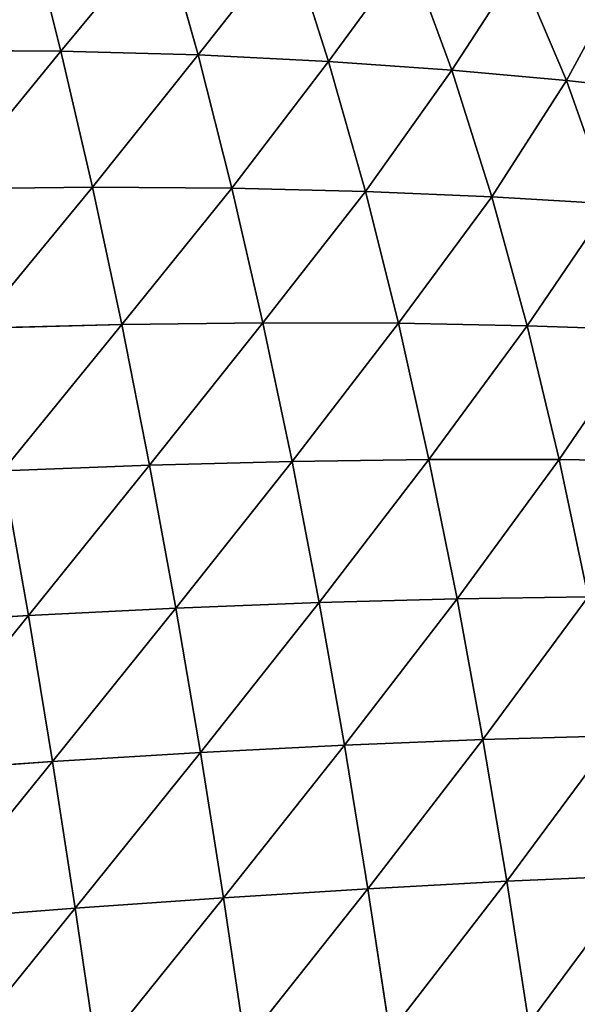
# Model space of a CAD drawing. Extents: x -4110 to 994, y -1276 to 1039.
# Drawn here: x -2260 to -2213, y -141 to -57 of the extents above; entities that cross this region are included whole.
import ezdxf

# ---------------------------------------------------------------- set-up
doc = ezdxf.new("R2010")
doc.units = 0
doc.layers.get('0').update_dxf_attribs({"color": 13, "linetype": 'CONTINUOUS'})

# ---------------------------------------------------------------- blocks, each defined once
blk = doc.blocks.new('SKUPINA_65')
at = {"color": 129}
for p, q in [((326.069, 2290.088, 137.602), (326.829, 2277.32, 127.8)), ((313.559, 2288.077, 144.756), (326.829, 2277.32, 127.8)), ((313.559, 2288.077, 144.756), (314.438, 2275.274, 134.76)), ((301.003, 2286.163, 150.841), (301.993, 2273.339, 140.67)), ((301.003, 2286.163, 150.841), (314.438, 2275.274, 134.76)), ((374.829, 2286.647, 89.308), (374.746, 2274.555, 79.012)), ((288.412, 2284.34, 155.888), (301.993, 2273.339, 140.67)), ((363.071, 2284.123, 100.571), (374.746, 2274.555, 79.012)), ((363.071, 2284.123, 100.571), (363.195, 2271.875, 90.145)), ((351.22, 2281.748, 110.681), (351.538, 2269.383, 100.06)), ((351.22, 2281.748, 110.681), (363.195, 2271.875, 90.145)), ((326.829, 2277.32, 127.8), (339.112, 2279.478, 119.772)), ((339.112, 2279.478, 119.772), (339.594, 2267.026, 108.928)), ((339.112, 2279.478, 119.772), (351.538, 2269.383, 100.06)), ((314.438, 2275.274, 134.76), (326.829, 2277.32, 127.8)), ((326.829, 2277.32, 127.8), (327.456, 2264.804, 116.719)), ((326.829, 2277.32, 127.8), (339.594, 2267.026, 108.928)), ((374.746, 2274.555, 79.012), (385.791, 2277.338, 67.088)), ((301.993, 2273.339, 140.67), (314.438, 2275.274, 134.76)), ((314.438, 2275.274, 134.76), (315.198, 2262.715, 123.442)), ((314.438, 2275.274, 134.76), (327.456, 2264.804, 116.719)), ((363.195, 2271.875, 90.145), (374.746, 2274.555, 79.012)), ((374.746, 2274.555, 79.012), (374.424, 2262.918, 67.709)), ((374.746, 2274.555, 79.012), (385.168, 2265.942, 55.872)), ((289.511, 2271.507, 145.57), (301.993, 2273.339, 140.67)), ((301.993, 2273.339, 140.67), (302.879, 2260.752, 129.133)), ((301.993, 2273.339, 140.67), (315.198, 2262.715, 123.442)), ((351.538, 2269.383, 100.06), (363.195, 2271.875, 90.145)), ((363.195, 2271.875, 90.145), (363.114, 2260.04, 78.691)), ((363.195, 2271.875, 90.145), (374.424, 2262.918, 67.709)), ((289.511, 2271.507, 145.57), (302.879, 2260.752, 129.133)), ((339.594, 2267.026, 108.928), (351.538, 2269.383, 100.06)), ((351.538, 2269.383, 100.06), (351.679, 2257.404, 88.369)), ((351.538, 2269.383, 100.06), (363.114, 2260.04, 78.691)), ((327.456, 2264.804, 116.719), (339.594, 2267.026, 108.928)), ((339.594, 2267.026, 108.928), (339.917, 2254.938, 96.956)), ((339.594, 2267.026, 108.928), (351.679, 2257.404, 88.369)), ((374.424, 2262.918, 67.709), (385.168, 2265.942, 55.872)), ((315.198, 2262.715, 123.442), (327.456, 2264.804, 116.719)), ((327.456, 2264.804, 116.719), (339.917, 2254.938, 96.956)), ((327.456, 2264.804, 116.719), (327.938, 2252.639, 104.438)), ((302.879, 2260.752, 129.133), (315.198, 2262.715, 123.442)), ((315.198, 2262.715, 123.442), (327.938, 2252.639, 104.438)), ((315.198, 2262.715, 123.442), (315.827, 2250.498, 110.854)), ((363.114, 2260.04, 78.691), (374.424, 2262.918, 67.709)), ((374.424, 2262.918, 67.709), (373.876, 2251.83, 55.658)), ((374.424, 2262.918, 67.709), (384.278, 2255.15, 43.936)), ((290.518, 2258.905, 133.847), (302.879, 2260.752, 129.133)), ((302.879, 2260.752, 129.133), (303.646, 2248.503, 116.26)), ((302.879, 2260.752, 129.133), (315.827, 2250.498, 110.854)), ((351.679, 2257.404, 88.369), (363.114, 2260.04, 78.691)), ((363.114, 2260.04, 78.691), (362.837, 2248.712, 66.439)), ((363.114, 2260.04, 78.691), (373.876, 2251.83, 55.658)), ((290.518, 2258.905, 133.847), (303.646, 2248.503, 116.26)), ((339.917, 2254.938, 96.956), (351.679, 2257.404, 88.369)), ((351.679, 2257.404, 88.369), (351.642, 2245.904, 75.801)), ((351.679, 2257.404, 88.369), (362.837, 2248.712, 66.439)), ((327.938, 2252.639, 104.438), (339.917, 2254.938, 96.956)), ((339.917, 2254.938, 96.956), (340.076, 2243.314, 84.006)), ((339.917, 2254.938, 96.956), (351.642, 2245.904, 75.801)), ((373.876, 2251.83, 55.658), (384.278, 2255.15, 43.936)), ((315.827, 2250.498, 110.854), (327.938, 2252.639, 104.438)), ((327.938, 2252.639, 104.438), (328.266, 2240.932, 91.075)), ((327.938, 2252.639, 104.438), (340.076, 2243.314, 84.006)), ((362.837, 2248.712, 66.439), (373.876, 2251.83, 55.658)), ((373.876, 2251.83, 55.658), (373.132, 2241.375, 43.178)), ((373.876, 2251.83, 55.658), (383.157, 2245.047, 31.618)), ((303.646, 2248.503, 116.26), (315.827, 2250.498, 110.854)), ((315.827, 2250.498, 110.854), (328.266, 2240.932, 91.075)), ((315.827, 2250.498, 110.854), (316.311, 2238.738, 97.079)), ((291.42, 2246.637, 120.727), (303.646, 2248.503, 116.26)), ((303.646, 2248.503, 116.26), (316.311, 2238.738, 97.079)), ((303.646, 2248.503, 116.26), (304.279, 2236.71, 102.108)), ((351.642, 2245.904, 75.801), (362.837, 2248.712, 66.439)), ((362.837, 2248.712, 66.439), (362.385, 2237.976, 53.678)), ((362.837, 2248.712, 66.439), (373.132, 2241.375, 43.178)), ((291.42, 2246.637, 120.727), (304.279, 2236.71, 102.108)), ((340.076, 2243.314, 84.006), (351.642, 2245.904, 75.801)), ((351.642, 2245.904, 75.801), (351.44, 2234.98, 62.606)), ((351.642, 2245.904, 75.801), (362.385, 2237.976, 53.678)), ((373.132, 2241.375, 43.178), (383.157, 2245.047, 31.618)), ((328.266, 2240.932, 91.075), (340.076, 2243.314, 84.006)), ((340.076, 2243.314, 84.006), (340.071, 2232.264, 70.286)), ((340.076, 2243.314, 84.006), (351.44, 2234.98, 62.606)), ((316.311, 2238.738, 97.079), (328.266, 2240.932, 91.075)), ((328.266, 2240.932, 91.075), (328.433, 2229.803, 76.791)), ((328.266, 2240.932, 91.075), (340.071, 2232.264, 70.286)), ((362.385, 2237.976, 53.678), (373.132, 2241.375, 43.178)), ((373.132, 2241.375, 43.178), (372.24, 2231.635, 30.65)), ((373.132, 2241.375, 43.178), (381.855, 2235.712, 19.292)), ((304.279, 2236.71, 102.108), (316.311, 2238.738, 97.079)), ((316.311, 2238.738, 97.079), (316.639, 2227.565, 82.246)), ((316.311, 2238.738, 97.079), (328.433, 2229.803, 76.791)), ((351.44, 2234.98, 62.606), (362.385, 2237.976, 53.678)), ((362.385, 2237.976, 53.678), (361.798, 2227.924, 40.781)), ((362.385, 2237.976, 53.678), (372.24, 2231.635, 30.65)), ((292.199, 2234.825, 106.252), (304.279, 2236.71, 102.108)), ((304.279, 2236.71, 102.108), (316.639, 2227.565, 82.246)), ((304.279, 2236.71, 102.108), (304.763, 2225.513, 86.779)), ((372.24, 2231.635, 30.65), (381.855, 2235.712, 19.292)), ((340.071, 2232.264, 70.286), (351.44, 2234.98, 62.606)), ((351.44, 2234.98, 62.606), (351.095, 2224.738, 49.117)), ((351.44, 2234.98, 62.606), (361.798, 2227.924, 40.781)), ((292.199, 2234.825, 106.252), (304.763, 2225.513, 86.779)), ((328.433, 2229.803, 76.791), (340.071, 2232.264, 70.286)), ((340.071, 2232.264, 70.286), (339.911, 2221.915, 56.071)), ((340.071, 2232.264, 70.286), (351.095, 2224.738, 49.117)), ((361.798, 2227.924, 40.781), (372.24, 2231.635, 30.65)), ((372.24, 2231.635, 30.65), (371.27, 2222.668, 18.494)), ((372.24, 2231.635, 30.65), (380.447, 2227.188, 7.328))]:
    blk.add_line(p, q, dxfattribs=at)
mesh = blk.add_polyface(dxfattribs=at)
corners = [(326.829, 2277.32, 127.8), (313.559, 2288.077, 144.756), (326.069, 2290.088, 137.602)]
mesh.append_faces([[corners[k] for k in face] for face in [(0, 1, 2)]], dxfattribs={"color": 129})
mesh = blk.add_polyface(dxfattribs=at)
corners = [(339.112, 2279.478, 119.772), (326.829, 2277.32, 127.8), (326.069, 2290.088, 137.602)]
mesh.append_faces([[corners[k] for k in face] for face in [(0, 1, 2)]], dxfattribs={"color": 129})
mesh = blk.add_polyface(dxfattribs=at)
corners = [(386.127, 2289.243, 77.293), (385.791, 2277.338, 67.088), (374.829, 2286.647, 89.308)]
mesh.append_faces([[corners[k] for k in face] for face in [(0, 1, 2)]], dxfattribs={"color": 129})
mesh = blk.add_polyface(dxfattribs=at)
corners = [(314.438, 2275.274, 134.76), (301.003, 2286.163, 150.841), (313.559, 2288.077, 144.756)]
mesh.append_faces([[corners[k] for k in face] for face in [(0, 1, 2)]], dxfattribs={"color": 129})
mesh = blk.add_polyface(dxfattribs=at)
corners = [(326.829, 2277.32, 127.8), (314.438, 2275.274, 134.76), (313.559, 2288.077, 144.756)]
mesh.append_faces([[corners[k] for k in face] for face in [(0, 1, 2)]], dxfattribs={"color": 129})
mesh = blk.add_polyface(dxfattribs=at)
corners = [(301.993, 2273.339, 140.67), (288.412, 2284.34, 155.888), (301.003, 2286.163, 150.841)]
mesh.append_faces([[corners[k] for k in face] for face in [(0, 1, 2)]], dxfattribs={"color": 129})
mesh = blk.add_polyface(dxfattribs=at)
corners = [(314.438, 2275.274, 134.76), (301.993, 2273.339, 140.67), (301.003, 2286.163, 150.841)]
mesh.append_faces([[corners[k] for k in face] for face in [(0, 1, 2)]], dxfattribs={"color": 129})
mesh = blk.add_polyface(dxfattribs=at)
corners = [(374.829, 2286.647, 89.308), (374.746, 2274.555, 79.012), (363.071, 2284.123, 100.571)]
mesh.append_faces([[corners[k] for k in face] for face in [(0, 1, 2)]], dxfattribs={"color": 129})
mesh = blk.add_polyface(dxfattribs=at)
corners = [(374.829, 2286.647, 89.308), (385.791, 2277.338, 67.088), (374.746, 2274.555, 79.012)]
mesh.append_faces([[corners[k] for k in face] for face in [(0, 1, 2)]], dxfattribs={"color": 129})
mesh = blk.add_polyface(dxfattribs=at)
corners = [(301.993, 2273.339, 140.67), (289.511, 2271.507, 145.57), (288.412, 2284.34, 155.888)]
mesh.append_faces([[corners[k] for k in face] for face in [(0, 1, 2)]], dxfattribs={"color": 129})
mesh = blk.add_polyface(dxfattribs=at)
corners = [(363.071, 2284.123, 100.571), (363.195, 2271.875, 90.145), (351.22, 2281.748, 110.681)]
mesh.append_faces([[corners[k] for k in face] for face in [(0, 1, 2)]], dxfattribs={"color": 129})
mesh = blk.add_polyface(dxfattribs=at)
corners = [(363.071, 2284.123, 100.571), (374.746, 2274.555, 79.012), (363.195, 2271.875, 90.145)]
mesh.append_faces([[corners[k] for k in face] for face in [(0, 1, 2)]], dxfattribs={"color": 129})
mesh = blk.add_polyface(dxfattribs=at)
corners = [(351.538, 2269.383, 100.06), (339.112, 2279.478, 119.772), (351.22, 2281.748, 110.681)]
mesh.append_faces([[corners[k] for k in face] for face in [(0, 1, 2)]], dxfattribs={"color": 129})
mesh = blk.add_polyface(dxfattribs=at)
corners = [(351.22, 2281.748, 110.681), (363.195, 2271.875, 90.145), (351.538, 2269.383, 100.06)]
mesh.append_faces([[corners[k] for k in face] for face in [(0, 1, 2)]], dxfattribs={"color": 129})
mesh = blk.add_polyface(dxfattribs=at)
corners = [(339.594, 2267.026, 108.928), (326.829, 2277.32, 127.8), (339.112, 2279.478, 119.772)]
mesh.append_faces([[corners[k] for k in face] for face in [(0, 1, 2)]], dxfattribs={"color": 129})
mesh = blk.add_polyface(dxfattribs=at)
corners = [(351.538, 2269.383, 100.06), (339.594, 2267.026, 108.928), (339.112, 2279.478, 119.772)]
mesh.append_faces([[corners[k] for k in face] for face in [(0, 1, 2)]], dxfattribs={"color": 129})
mesh = blk.add_polyface(dxfattribs=at)
corners = [(327.456, 2264.804, 116.719), (314.438, 2275.274, 134.76), (326.829, 2277.32, 127.8)]
mesh.append_faces([[corners[k] for k in face] for face in [(0, 1, 2)]], dxfattribs={"color": 129})
mesh = blk.add_polyface(dxfattribs=at)
corners = [(339.594, 2267.026, 108.928), (327.456, 2264.804, 116.719), (326.829, 2277.32, 127.8)]
mesh.append_faces([[corners[k] for k in face] for face in [(0, 1, 2)]], dxfattribs={"color": 129})
mesh = blk.add_polyface(dxfattribs=at)
corners = [(385.791, 2277.338, 67.088), (385.168, 2265.942, 55.872), (374.746, 2274.555, 79.012)]
mesh.append_faces([[corners[k] for k in face] for face in [(0, 1, 2)]], dxfattribs={"color": 129})
mesh = blk.add_polyface(dxfattribs=at)
corners = [(315.198, 2262.715, 123.442), (301.993, 2273.339, 140.67), (314.438, 2275.274, 134.76)]
mesh.append_faces([[corners[k] for k in face] for face in [(0, 1, 2)]], dxfattribs={"color": 129})
mesh = blk.add_polyface(dxfattribs=at)
corners = [(327.456, 2264.804, 116.719), (315.198, 2262.715, 123.442), (314.438, 2275.274, 134.76)]
mesh.append_faces([[corners[k] for k in face] for face in [(0, 1, 2)]], dxfattribs={"color": 129})
mesh = blk.add_polyface(dxfattribs=at)
corners = [(374.746, 2274.555, 79.012), (374.424, 2262.918, 67.709), (363.195, 2271.875, 90.145)]
mesh.append_faces([[corners[k] for k in face] for face in [(0, 1, 2)]], dxfattribs={"color": 129})
mesh = blk.add_polyface(dxfattribs=at)
corners = [(374.746, 2274.555, 79.012), (385.168, 2265.942, 55.872), (374.424, 2262.918, 67.709)]
mesh.append_faces([[corners[k] for k in face] for face in [(0, 1, 2)]], dxfattribs={"color": 129})
mesh = blk.add_polyface(dxfattribs=at)
corners = [(302.879, 2260.752, 129.133), (289.511, 2271.507, 145.57), (301.993, 2273.339, 140.67)]
mesh.append_faces([[corners[k] for k in face] for face in [(0, 1, 2)]], dxfattribs={"color": 129})
mesh = blk.add_polyface(dxfattribs=at)
corners = [(315.198, 2262.715, 123.442), (302.879, 2260.752, 129.133), (301.993, 2273.339, 140.67)]
mesh.append_faces([[corners[k] for k in face] for face in [(0, 1, 2)]], dxfattribs={"color": 129})
mesh = blk.add_polyface(dxfattribs=at)
corners = [(363.195, 2271.875, 90.145), (363.114, 2260.04, 78.691), (351.538, 2269.383, 100.06)]
mesh.append_faces([[corners[k] for k in face] for face in [(0, 1, 2)]], dxfattribs={"color": 129})
mesh = blk.add_polyface(dxfattribs=at)
corners = [(363.195, 2271.875, 90.145), (374.424, 2262.918, 67.709), (363.114, 2260.04, 78.691)]
mesh.append_faces([[corners[k] for k in face] for face in [(0, 1, 2)]], dxfattribs={"color": 129})
mesh = blk.add_polyface(dxfattribs=at)
corners = [(302.879, 2260.752, 129.133), (290.518, 2258.905, 133.847), (289.511, 2271.507, 145.57)]
mesh.append_faces([[corners[k] for k in face] for face in [(0, 1, 2)]], dxfattribs={"color": 129})
mesh = blk.add_polyface(dxfattribs=at)
corners = [(351.679, 2257.404, 88.369), (339.594, 2267.026, 108.928), (351.538, 2269.383, 100.06)]
mesh.append_faces([[corners[k] for k in face] for face in [(0, 1, 2)]], dxfattribs={"color": 129})
mesh = blk.add_polyface(dxfattribs=at)
corners = [(351.538, 2269.383, 100.06), (363.114, 2260.04, 78.691), (351.679, 2257.404, 88.369)]
mesh.append_faces([[corners[k] for k in face] for face in [(0, 1, 2)]], dxfattribs={"color": 129})
mesh = blk.add_polyface(dxfattribs=at)
corners = [(339.917, 2254.938, 96.956), (327.456, 2264.804, 116.719), (339.594, 2267.026, 108.928)]
mesh.append_faces([[corners[k] for k in face] for face in [(0, 1, 2)]], dxfattribs={"color": 129})
mesh = blk.add_polyface(dxfattribs=at)
corners = [(351.679, 2257.404, 88.369), (339.917, 2254.938, 96.956), (339.594, 2267.026, 108.928)]
mesh.append_faces([[corners[k] for k in face] for face in [(0, 1, 2)]], dxfattribs={"color": 129})
mesh = blk.add_polyface(dxfattribs=at)
corners = [(385.168, 2265.942, 55.872), (384.278, 2255.15, 43.936), (374.424, 2262.918, 67.709)]
mesh.append_faces([[corners[k] for k in face] for face in [(0, 1, 2)]], dxfattribs={"color": 129})
mesh = blk.add_polyface(dxfattribs=at)
corners = [(327.938, 2252.639, 104.438), (315.198, 2262.715, 123.442), (327.456, 2264.804, 116.719)]
mesh.append_faces([[corners[k] for k in face] for face in [(0, 1, 2)]], dxfattribs={"color": 129})
mesh = blk.add_polyface(dxfattribs=at)
corners = [(339.917, 2254.938, 96.956), (327.938, 2252.639, 104.438), (327.456, 2264.804, 116.719)]
mesh.append_faces([[corners[k] for k in face] for face in [(0, 1, 2)]], dxfattribs={"color": 129})
mesh = blk.add_polyface(dxfattribs=at)
corners = [(315.827, 2250.498, 110.854), (302.879, 2260.752, 129.133), (315.198, 2262.715, 123.442)]
mesh.append_faces([[corners[k] for k in face] for face in [(0, 1, 2)]], dxfattribs={"color": 129})
mesh = blk.add_polyface(dxfattribs=at)
corners = [(327.938, 2252.639, 104.438), (315.827, 2250.498, 110.854), (315.198, 2262.715, 123.442)]
mesh.append_faces([[corners[k] for k in face] for face in [(0, 1, 2)]], dxfattribs={"color": 129})
mesh = blk.add_polyface(dxfattribs=at)
corners = [(374.424, 2262.918, 67.709), (373.876, 2251.83, 55.658), (363.114, 2260.04, 78.691)]
mesh.append_faces([[corners[k] for k in face] for face in [(0, 1, 2)]], dxfattribs={"color": 129})
mesh = blk.add_polyface(dxfattribs=at)
corners = [(374.424, 2262.918, 67.709), (384.278, 2255.15, 43.936), (373.876, 2251.83, 55.658)]
mesh.append_faces([[corners[k] for k in face] for face in [(0, 1, 2)]], dxfattribs={"color": 129})
mesh = blk.add_polyface(dxfattribs=at)
corners = [(290.518, 2258.905, 133.847), (302.879, 2260.752, 129.133), (303.646, 2248.503, 116.26)]
mesh.append_faces([[corners[k] for k in face] for face in [(0, 1, 2)]], dxfattribs={"color": 129})
mesh = blk.add_polyface(dxfattribs=at)
corners = [(302.879, 2260.752, 129.133), (315.827, 2250.498, 110.854), (303.646, 2248.503, 116.26)]
mesh.append_faces([[corners[k] for k in face] for face in [(0, 1, 2)]], dxfattribs={"color": 129})
mesh = blk.add_polyface(dxfattribs=at)
corners = [(351.679, 2257.404, 88.369), (363.114, 2260.04, 78.691), (362.837, 2248.712, 66.439)]
mesh.append_faces([[corners[k] for k in face] for face in [(0, 1, 2)]], dxfattribs={"color": 129})
mesh = blk.add_polyface(dxfattribs=at)
corners = [(363.114, 2260.04, 78.691), (373.876, 2251.83, 55.658), (362.837, 2248.712, 66.439)]
mesh.append_faces([[corners[k] for k in face] for face in [(0, 1, 2)]], dxfattribs={"color": 129})
mesh = blk.add_polyface(dxfattribs=at)
corners = [(290.518, 2258.905, 133.847), (303.646, 2248.503, 116.26), (291.42, 2246.637, 120.727)]
mesh.append_faces([[corners[k] for k in face] for face in [(0, 1, 2)]], dxfattribs={"color": 129})
mesh = blk.add_polyface(dxfattribs=at)
corners = [(339.917, 2254.938, 96.956), (351.679, 2257.404, 88.369), (351.642, 2245.904, 75.801)]
mesh.append_faces([[corners[k] for k in face] for face in [(0, 1, 2)]], dxfattribs={"color": 129})
mesh = blk.add_polyface(dxfattribs=at)
corners = [(351.679, 2257.404, 88.369), (362.837, 2248.712, 66.439), (351.642, 2245.904, 75.801)]
mesh.append_faces([[corners[k] for k in face] for face in [(0, 1, 2)]], dxfattribs={"color": 129})
mesh = blk.add_polyface(dxfattribs=at)
corners = [(327.938, 2252.639, 104.438), (339.917, 2254.938, 96.956), (340.076, 2243.314, 84.006)]
mesh.append_faces([[corners[k] for k in face] for face in [(0, 1, 2)]], dxfattribs={"color": 129})
mesh = blk.add_polyface(dxfattribs=at)
corners = [(339.917, 2254.938, 96.956), (351.642, 2245.904, 75.801), (340.076, 2243.314, 84.006)]
mesh.append_faces([[corners[k] for k in face] for face in [(0, 1, 2)]], dxfattribs={"color": 129})
mesh = blk.add_polyface(dxfattribs=at)
corners = [(384.278, 2255.15, 43.936), (383.157, 2245.047, 31.618), (373.876, 2251.83, 55.658)]
mesh.append_faces([[corners[k] for k in face] for face in [(0, 1, 2)]], dxfattribs={"color": 129})
mesh = blk.add_polyface(dxfattribs=at)
corners = [(315.827, 2250.498, 110.854), (327.938, 2252.639, 104.438), (328.266, 2240.932, 91.075)]
mesh.append_faces([[corners[k] for k in face] for face in [(0, 1, 2)]], dxfattribs={"color": 129})
mesh = blk.add_polyface(dxfattribs=at)
corners = [(327.938, 2252.639, 104.438), (340.076, 2243.314, 84.006), (328.266, 2240.932, 91.075)]
mesh.append_faces([[corners[k] for k in face] for face in [(0, 1, 2)]], dxfattribs={"color": 129})
mesh = blk.add_polyface(dxfattribs=at)
corners = [(373.876, 2251.83, 55.658), (373.132, 2241.375, 43.178), (362.837, 2248.712, 66.439)]
mesh.append_faces([[corners[k] for k in face] for face in [(0, 1, 2)]], dxfattribs={"color": 129})
mesh = blk.add_polyface(dxfattribs=at)
corners = [(373.876, 2251.83, 55.658), (383.157, 2245.047, 31.618), (373.132, 2241.375, 43.178)]
mesh.append_faces([[corners[k] for k in face] for face in [(0, 1, 2)]], dxfattribs={"color": 129})
mesh = blk.add_polyface(dxfattribs=at)
corners = [(303.646, 2248.503, 116.26), (315.827, 2250.498, 110.854), (316.311, 2238.738, 97.079)]
mesh.append_faces([[corners[k] for k in face] for face in [(0, 1, 2)]], dxfattribs={"color": 129})
mesh = blk.add_polyface(dxfattribs=at)
corners = [(315.827, 2250.498, 110.854), (328.266, 2240.932, 91.075), (316.311, 2238.738, 97.079)]
mesh.append_faces([[corners[k] for k in face] for face in [(0, 1, 2)]], dxfattribs={"color": 129})
mesh = blk.add_polyface(dxfattribs=at)
corners = [(291.42, 2246.637, 120.727), (303.646, 2248.503, 116.26), (304.279, 2236.71, 102.108)]
mesh.append_faces([[corners[k] for k in face] for face in [(0, 1, 2)]], dxfattribs={"color": 129})
mesh = blk.add_polyface(dxfattribs=at)
corners = [(303.646, 2248.503, 116.26), (316.311, 2238.738, 97.079), (304.279, 2236.71, 102.108)]
mesh.append_faces([[corners[k] for k in face] for face in [(0, 1, 2)]], dxfattribs={"color": 129})
mesh = blk.add_polyface(dxfattribs=at)
corners = [(351.642, 2245.904, 75.801), (362.837, 2248.712, 66.439), (362.385, 2237.976, 53.678)]
mesh.append_faces([[corners[k] for k in face] for face in [(0, 1, 2)]], dxfattribs={"color": 129})
mesh = blk.add_polyface(dxfattribs=at)
corners = [(362.837, 2248.712, 66.439), (373.132, 2241.375, 43.178), (362.385, 2237.976, 53.678)]
mesh.append_faces([[corners[k] for k in face] for face in [(0, 1, 2)]], dxfattribs={"color": 129})
mesh = blk.add_polyface(dxfattribs=at)
corners = [(291.42, 2246.637, 120.727), (304.279, 2236.71, 102.108), (292.199, 2234.825, 106.252)]
mesh.append_faces([[corners[k] for k in face] for face in [(0, 1, 2)]], dxfattribs={"color": 129})
mesh = blk.add_polyface(dxfattribs=at)
corners = [(340.076, 2243.314, 84.006), (351.642, 2245.904, 75.801), (351.44, 2234.98, 62.606)]
mesh.append_faces([[corners[k] for k in face] for face in [(0, 1, 2)]], dxfattribs={"color": 129})
mesh = blk.add_polyface(dxfattribs=at)
corners = [(351.642, 2245.904, 75.801), (362.385, 2237.976, 53.678), (351.44, 2234.98, 62.606)]
mesh.append_faces([[corners[k] for k in face] for face in [(0, 1, 2)]], dxfattribs={"color": 129})
mesh = blk.add_polyface(dxfattribs=at)
corners = [(383.157, 2245.047, 31.618), (381.855, 2235.712, 19.292), (373.132, 2241.375, 43.178)]
mesh.append_faces([[corners[k] for k in face] for face in [(0, 1, 2)]], dxfattribs={"color": 129})
mesh = blk.add_polyface(dxfattribs=at)
corners = [(328.266, 2240.932, 91.075), (340.076, 2243.314, 84.006), (340.071, 2232.264, 70.286)]
mesh.append_faces([[corners[k] for k in face] for face in [(0, 1, 2)]], dxfattribs={"color": 129})
mesh = blk.add_polyface(dxfattribs=at)
corners = [(340.076, 2243.314, 84.006), (351.44, 2234.98, 62.606), (340.071, 2232.264, 70.286)]
mesh.append_faces([[corners[k] for k in face] for face in [(0, 1, 2)]], dxfattribs={"color": 129})
mesh = blk.add_polyface(dxfattribs=at)
corners = [(316.311, 2238.738, 97.079), (328.266, 2240.932, 91.075), (328.433, 2229.803, 76.791)]
mesh.append_faces([[corners[k] for k in face] for face in [(0, 1, 2)]], dxfattribs={"color": 129})
mesh = blk.add_polyface(dxfattribs=at)
corners = [(328.266, 2240.932, 91.075), (340.071, 2232.264, 70.286), (328.433, 2229.803, 76.791)]
mesh.append_faces([[corners[k] for k in face] for face in [(0, 1, 2)]], dxfattribs={"color": 129})
mesh = blk.add_polyface(dxfattribs=at)
corners = [(373.132, 2241.375, 43.178), (372.24, 2231.635, 30.65), (362.385, 2237.976, 53.678)]
mesh.append_faces([[corners[k] for k in face] for face in [(0, 1, 2)]], dxfattribs={"color": 129})
mesh = blk.add_polyface(dxfattribs=at)
corners = [(373.132, 2241.375, 43.178), (381.855, 2235.712, 19.292), (372.24, 2231.635, 30.65)]
mesh.append_faces([[corners[k] for k in face] for face in [(0, 1, 2)]], dxfattribs={"color": 129})
mesh = blk.add_polyface(dxfattribs=at)
corners = [(304.279, 2236.71, 102.108), (316.311, 2238.738, 97.079), (316.639, 2227.565, 82.246)]
mesh.append_faces([[corners[k] for k in face] for face in [(0, 1, 2)]], dxfattribs={"color": 129})
mesh = blk.add_polyface(dxfattribs=at)
corners = [(316.311, 2238.738, 97.079), (328.433, 2229.803, 76.791), (316.639, 2227.565, 82.246)]
mesh.append_faces([[corners[k] for k in face] for face in [(0, 1, 2)]], dxfattribs={"color": 129})
mesh = blk.add_polyface(dxfattribs=at)
corners = [(351.44, 2234.98, 62.606), (362.385, 2237.976, 53.678), (361.798, 2227.924, 40.781)]
mesh.append_faces([[corners[k] for k in face] for face in [(0, 1, 2)]], dxfattribs={"color": 129})
mesh = blk.add_polyface(dxfattribs=at)
corners = [(362.385, 2237.976, 53.678), (372.24, 2231.635, 30.65), (361.798, 2227.924, 40.781)]
mesh.append_faces([[corners[k] for k in face] for face in [(0, 1, 2)]], dxfattribs={"color": 129})
mesh = blk.add_polyface(dxfattribs=at)
corners = [(292.199, 2234.825, 106.252), (304.279, 2236.71, 102.108), (304.763, 2225.513, 86.779)]
mesh.append_faces([[corners[k] for k in face] for face in [(0, 1, 2)]], dxfattribs={"color": 129})
mesh = blk.add_polyface(dxfattribs=at)
corners = [(304.279, 2236.71, 102.108), (316.639, 2227.565, 82.246), (304.763, 2225.513, 86.779)]
mesh.append_faces([[corners[k] for k in face] for face in [(0, 1, 2)]], dxfattribs={"color": 129})
mesh = blk.add_polyface(dxfattribs=at)
corners = [(381.855, 2235.712, 19.292), (380.447, 2227.188, 7.328), (372.24, 2231.635, 30.65)]
mesh.append_faces([[corners[k] for k in face] for face in [(0, 1, 2)]], dxfattribs={"color": 129})
mesh = blk.add_polyface(dxfattribs=at)
corners = [(340.071, 2232.264, 70.286), (351.44, 2234.98, 62.606), (351.095, 2224.738, 49.117)]
mesh.append_faces([[corners[k] for k in face] for face in [(0, 1, 2)]], dxfattribs={"color": 129})
mesh = blk.add_polyface(dxfattribs=at)
corners = [(351.44, 2234.98, 62.606), (361.798, 2227.924, 40.781), (351.095, 2224.738, 49.117)]
mesh.append_faces([[corners[k] for k in face] for face in [(0, 1, 2)]], dxfattribs={"color": 129})
mesh = blk.add_polyface(dxfattribs=at)
corners = [(292.199, 2234.825, 106.252), (304.763, 2225.513, 86.779), (292.839, 2223.615, 90.502)]
mesh.append_faces([[corners[k] for k in face] for face in [(0, 1, 2)]], dxfattribs={"color": 129})
mesh = blk.add_polyface(dxfattribs=at)
corners = [(328.433, 2229.803, 76.791), (340.071, 2232.264, 70.286), (339.911, 2221.915, 56.071)]
mesh.append_faces([[corners[k] for k in face] for face in [(0, 1, 2)]], dxfattribs={"color": 129})
mesh = blk.add_polyface(dxfattribs=at)
corners = [(340.071, 2232.264, 70.286), (351.095, 2224.738, 49.117), (339.911, 2221.915, 56.071)]
mesh.append_faces([[corners[k] for k in face] for face in [(0, 1, 2)]], dxfattribs={"color": 129})
mesh = blk.add_polyface(dxfattribs=at)
corners = [(361.798, 2227.924, 40.781), (372.24, 2231.635, 30.65), (371.27, 2222.668, 18.494)]
mesh.append_faces([[corners[k] for k in face] for face in [(0, 1, 2)]], dxfattribs={"color": 129})
mesh = blk.add_polyface(dxfattribs=at)
corners = [(372.24, 2231.635, 30.65), (380.447, 2227.188, 7.328), (371.27, 2222.668, 18.494)]
mesh.append_faces([[corners[k] for k in face] for face in [(0, 1, 2)]], dxfattribs={"color": 129})

msp = doc.modelspace()

# ---------------------------------------------------------------- block references
at = {"rotation": 89.99999999999999}
msp.add_blockref('SKUPINA_65', (17.91, -434.593, -15.599), dxfattribs=at)

doc.saveas('drawing.dxf')
